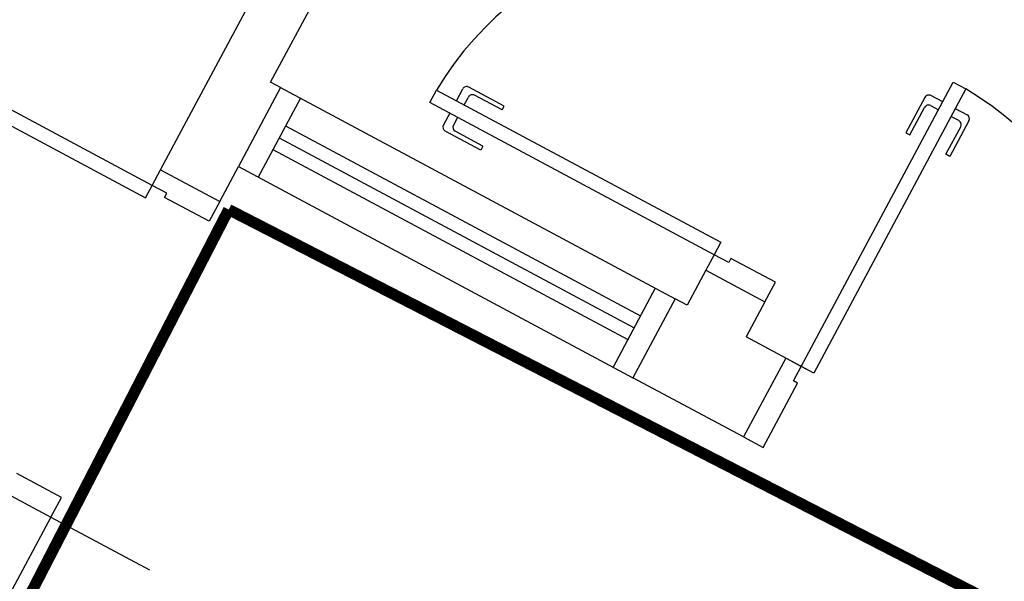
# Model space of a CAD drawing. Units: millimetres. Extents: x 3020 to 3489, y 1195 to 1443.
# Drawn here: x 3137 to 3139, y 1358 to 1360 of the extents above; entities that cross this region are included whole.
import ezdxf

# ---------------------------------------------------------------- set-up
doc = ezdxf.new("R2010")
doc.units = ezdxf.units.MM
doc.linetypes.add('DASHED2', pattern=[0.375, 0.25, -0.125])
for name, color, linetype in [('AC-TUB', 4, 'Continuous'), ('BASE ELETRICA', 253, 'Continuous'), ('BASE ELÉTRICA 2', 30, 'Continuous'), ('layout', 7, 'Continuous')]:
    doc.layers.add(name, color=color, linetype=linetype)

# ---------------------------------------------------------------- blocks, each defined once
blk = doc.blocks.new('BASE TÉRREO')
at = {"layer": 'BASE ELETRICA'}
for p, q in [((4448.6322, 4750.7296), (4448.6463, 4750.7561)), ((4448.7392, 4750.7177), (4448.6599, 4750.7602)), ((4448.6498, 4750.7202), (4448.6592, 4750.7378)), ((4448.7345, 4750.7089), (4448.6728, 4750.7419)), ((4449.6795, 4750.7371), (4449.637, 4750.6577)), ((4449.7195, 4750.727), (4449.693, 4750.7412)), ((4448.7345, 4750.7089), (4448.7392, 4750.7177)), ((4449.6458, 4750.653), (4449.6789, 4750.7147)), ((4449.6924, 4750.7188), (4449.71, 4750.7094)), ((4449.7472, 4750.7121), (4449.7737, 4750.698)), ((4448.6173, 4750.7019), (4448.6031, 4750.6754)), ((4448.6349, 4750.6924), (4448.6255, 4750.6748)), ((4449.7778, 4750.6845), (4449.7353, 4750.6051)), ((4449.7554, 4750.6851), (4449.7378, 4750.6945)), ((4448.2504, 4750.6735), (4449.0439, 4750.2488)), ((4448.6866, 4750.6194), (4448.6072, 4750.6619)), ((4448.6913, 4750.6282), (4448.6296, 4750.6613)), ((4449.7265, 4750.6098), (4449.7595, 4750.6715)), ((4448.2362, 4750.647), (4449.0297, 4750.2223)), ((4449.637, 4750.6577), (4449.6458, 4750.653)), ((4448.2221, 4750.6206), (4449.0156, 4750.1959)), ((4448.6913, 4750.6282), (4448.6866, 4750.6194)), ((4449.7353, 4750.6051), (4449.7265, 4750.6098))]:
    blk.add_line(p, q, dxfattribs=at)
at = {"layer": 'BASE ELETRICA', "linetype": 'DASHED2'}
blk.add_line((4447.7257, 4749.7989), (4454.4411, 4746.205), dxfattribs=at)
at = {"layer": 'BASE ELETRICA'}
for centre, radius, start, end in [((4449.2084, 4750.3855), 0.721, 61.8454, 149.3481), ((4448.6551, 4750.7514), 0.01, 61.8454, 151.8454), ((4448.6681, 4750.7331), 0.01, 61.8454, 151.8454), ((4449.6883, 4750.7323), 0.01, 61.8454, 151.8454), ((4449.6877, 4750.71), 0.01, 61.8454, 151.8454), ((4449.7507, 4750.6763), 0.01, 331.8454, 61.8454), ((4449.769, 4750.6892), 0.01, 331.8454, 61.8454), ((4448.612, 4750.6707), 0.01, 151.8454, 241.8454), ((4448.6343, 4750.6701), 0.01, 151.8454, 241.8454)]:
    blk.add_arc(centre, radius, start, end, dxfattribs=at)
at = {"layer": 'BASE ELÉTRICA 2'}
for p, q in [((4448.0127, 4750.6532), (4449.0508, 4752.5929)), ((4448.217, 4750.7707), (4449.1607, 4752.5341)), ((4447.9522, 4750.5402), (4447.3171, 4750.8801)), ((4447.3022, 4750.8524), (4447.9374, 4750.5124)), ((4448.2393, 4750.7588), (4448.217, 4750.7707)), ((4449.4031, 4750.1359), (4449.7431, 4750.7711)), ((4449.7431, 4750.7711), (4449.7708, 4750.7562)), ((4448.2393, 4750.7588), (4448.145, 4750.5824)), ((4448.2393, 4750.7588), (4448.145, 4750.5824)), ((4448.2393, 4750.7588), (4449.121, 4750.2869)), ((4448.5732, 4750.7255), (4448.5881, 4750.7532)), ((4448.5881, 4750.7532), (4449.2232, 4750.4133)), ((4449.7708, 4750.7562), (4449.4309, 4750.1211)), ((4448.2834, 4750.7352), (4448.1891, 4750.5588)), ((4449.2084, 4750.3855), (4448.5732, 4750.7255)), ((4447.9709, 4750.575), (4448.0127, 4750.6532)), ((4447.9522, 4750.5402), (4447.9709, 4750.575)), ((4447.9709, 4750.575), (4448.1031, 4750.5043)), ((4448.1031, 4750.5043), (4448.145, 4750.5824)), ((4448.145, 4750.5824), (4449.0266, 4750.1106)), ((4447.9374, 4750.5124), (4447.9522, 4750.5402)), ((4447.9849, 4750.5227), (4447.9522, 4750.5402)), ((4447.98, 4750.5135), (4447.9849, 4750.5227)), ((4448.0795, 4750.4602), (4447.98, 4750.5135)), ((4448.1031, 4750.5043), (4448.0795, 4750.4602)), ((4449.2232, 4750.4133), (4449.2084, 4750.3855)), ((4449.2084, 4750.3855), (4449.1897, 4750.3507)), ((4449.241, 4750.3681), (4449.2084, 4750.3855)), ((4449.246, 4750.3773), (4449.241, 4750.3681)), ((4449.3456, 4750.324), (4449.246, 4750.3773)), ((4449.1897, 4750.3507), (4449.1479, 4750.2725)), ((4449.1897, 4750.3507), (4449.322, 4750.2799)), ((4449.0769, 4750.3105), (4448.9826, 4750.1342)), ((4449.322, 4750.2799), (4449.3456, 4750.324)), ((4449.121, 4750.2869), (4449.0266, 4750.1106)), ((4449.121, 4750.2869), (4449.0266, 4750.1106)), ((4449.1479, 4750.2725), (4449.121, 4750.2869)), ((4449.322, 4750.2799), (4449.2801, 4750.2018)), ((4449.4309, 4750.1211), (4449.2801, 4750.2018)), ((4449.3683, 4750.1546), (4449.2739, 4749.9782)), ((4449.4031, 4750.1359), (4449.3683, 4750.1546)), ((4449.3857, 4750.1033), (4449.4031, 4750.1359)), ((4449.4309, 4750.1211), (4449.4031, 4750.1359)), ((4449.2739, 4749.9782), (4449.0266, 4750.1106)), ((4449.318, 4749.9546), (4449.3949, 4750.0983)), ((4449.3949, 4750.0983), (4449.3857, 4750.1033)), ((4449.2739, 4749.9782), (4449.318, 4749.9546)), ((4447.7492, 4749.843), (4447.6497, 4749.8963)), ((4447.5934, 4749.8697), (4447.7257, 4749.7989)), ((4447.7257, 4749.7989), (4447.7492, 4749.843)), ((4447.7257, 4749.7989), (4447.239, 4748.8895))]:
    blk.add_line(p, q, dxfattribs=at)
blk.add_arc((4449.4031, 4750.1359), 0.721, 331.8454, 59.3481, dxfattribs=at)

msp = doc.modelspace()

# ---------------------------------------------------------------- linework, layer by layer
at = {"layer": 'AC-TUB', "color": 6, "const_width": 0.025, "elevation": 0}
msp.add_lwpolyline([(3136.6601, 1357.5121), (3137.5589, 1359.2544)], dxfattribs=at)
at = {"layer": 'AC-TUB', "color": 6, "const_width": 0.025}
msp.add_lwpolyline([(3137.5589, 1359.2544), (3140.287, 1357.8531)], dxfattribs=at)

# ---------------------------------------------------------------- block references
at = {"layer": 'layout'}
msp.add_blockref('BASE TÉRREO', (-1310.5643, -3391.232), dxfattribs=at)

doc.saveas('drawing.dxf')
